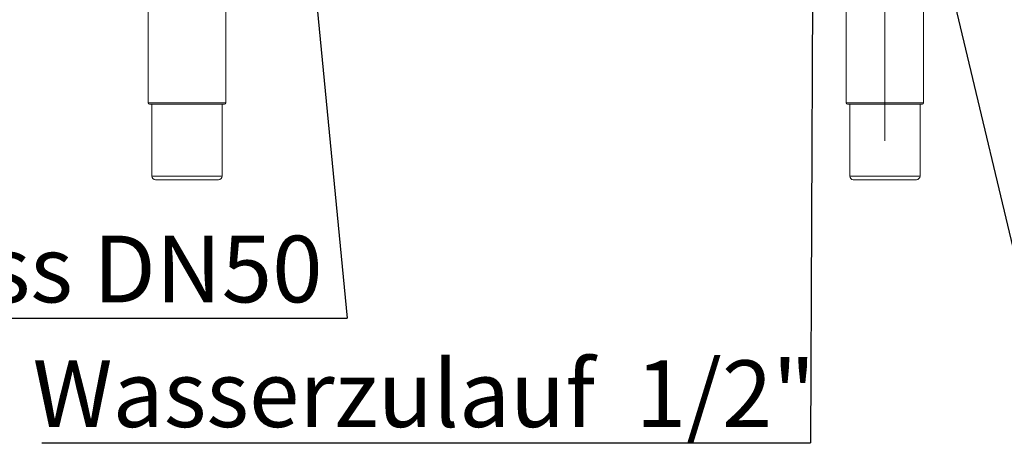
# Model space of a CAD drawing. Units: millimetres. Extents: x 5 to 415, y 5 to 292.
# Drawn here: x 292 to 344, y 181 to 203 of the extents above; entities that cross this region are included whole.
import ezdxf

# ---------------------------------------------------------------- set-up
doc = ezdxf.new("R2010")
doc.units = ezdxf.units.MM
doc.linetypes.add('CENTERX2', pattern=[20.32, 12.7, -2.54, 2.54, -2.54])
doc.linetypes.add('PHANTOM', pattern=[12.7, 6.35, -1.27, 1.27, -1.27, 1.27, -1.27])
doc.layers.add('BEMAßUNG', color=96, linetype='Continuous')
doc.layers.add('SLD-0', color=179, linetype='Continuous')
doc.styles.add('SLDTEXTSTYLE0', font='TXT', dxfattribs={"width": 0.75})

# ---------------------------------------------------------------- blocks, each defined once
blk = doc.blocks.new('SW_NOTE_0_32')
at = {"layer": 'BEMAßUNG', "color": 0, "insert": (0, 56.4), "char_height": 43.75, "attachment_point": 1, "style": 'SLDTEXTSTYLE0'}
blk.add_mtext('Wasserabfluss DN50', dxfattribs=at)
blk = doc.blocks.new('SW_NOTE_7')
at = {"layer": 'BEMAßUNG'}
blk.add_line((-572.02, 0), (0, 0), dxfattribs=at)
at = {"layer": 'BEMAßUNG', "color": 96}
blk.add_blockref('SW_NOTE_0_32', (-576.96, -2.32), dxfattribs=at)
blk = doc.blocks.new('SW_NOTE_0_33')
at = {"layer": 'BEMAßUNG', "color": 0, "insert": (0, 56.4), "char_height": 43.75, "attachment_point": 1, "style": 'SLDTEXTSTYLE0'}
blk.add_mtext('Wasserzulauf  1/2"', dxfattribs=at)
blk = doc.blocks.new('SW_NOTE_8')
at = {"layer": 'BEMAßUNG'}
blk.add_line((-504.21, 0), (0, 0), dxfattribs=at)
at = {"layer": 'BEMAßUNG', "color": 96}
blk.add_blockref('SW_NOTE_0_33', (-510.3, -2.33), dxfattribs=at)

msp = doc.modelspace()

# ---------------------------------------------------------------- linework, layer by layer
at = {"layer": 'BEMAßUNG'}
for p, q in [((333.781, 227.296), (333.567, 181.157)), ((305.974, 221.797), (309.247, 187.705)), ((337.537, 219.364), (345.06, 187.705))]:
    msp.add_line(p, q, dxfattribs=at)
at = {"layer": 'BEMAßUNG', "linetype": 'CENTERX2', "lineweight": 18}
msp.add_line((337.469, 197.005), (337.469, 206.161), dxfattribs=at)
at = {"layer": 'SLD-0', "color": 179, "linetype": 'Continuous', "lineweight": 18}
for p, q in [((298.813, 204.017), (298.813, 199.005)), ((302.875, 199.005), (302.875, 204.017)), ((335.438, 204.017), (335.438, 199.005)), ((339.5, 199.005), (339.5, 204.017)), ((300.844, 198.942), (298.875, 198.942)), ((299, 198.942), (299, 195.161)), ((302.813, 198.942), (300.844, 198.942)), ((302.688, 195.161), (302.688, 198.942)), ((339.438, 198.942), (335.5, 198.942)), ((335.625, 198.942), (335.625, 195.161)), ((339.313, 195.161), (339.313, 198.942)), ((300.844, 194.973), (299.188, 194.973)), ((302.5, 194.973), (300.844, 194.973)), ((339.125, 194.973), (335.813, 194.973))]:
    msp.add_line(p, q, dxfattribs=at)
at = {"layer": 'SLD-0', "color": 8, "linetype": 'PHANTOM', "lineweight": 18}
for p, q in [((298.813, 199.005), (300.844, 199.005)), ((300.844, 199.005), (302.875, 199.005)), ((335.438, 199.005), (339.5, 199.005)), ((299, 195.161), (300.844, 195.161)), ((300.844, 195.161), (302.688, 195.161)), ((335.625, 195.161), (339.313, 195.161))]:
    msp.add_line(p, q, dxfattribs=at)
at = {"layer": 'SLD-0', "color": 179, "linetype": 'Continuous', "lineweight": 18}
for centre, radius, start, end in [((298.875, 199.005), 0.0625, 180, 270), ((302.813, 199.005), 0.0625, 270, 0), ((335.5, 199.005), 0.0625, 180, 270), ((339.438, 199.005), 0.0625, 270, 0), ((299.188, 195.161), 0.188, 180, 270), ((302.5, 195.161), 0.188, 270, 0), ((335.813, 195.161), 0.188, 180, 270), ((339.125, 195.161), 0.188, 270, 0)]:
    msp.add_arc(centre, radius, start, end, dxfattribs=at)

# ---------------------------------------------------------------- block references
at = {"color": 7, "linetype": 'Continuous', "xscale": 0.08, "yscale": 0.08, "zscale": 0.08}
for name, p in [('SW_NOTE_7', (309.247, 187.705)), ('SW_NOTE_8', (333.567, 181.157))]:
    msp.add_blockref(name, p, dxfattribs=at)

doc.saveas('drawing.dxf')
